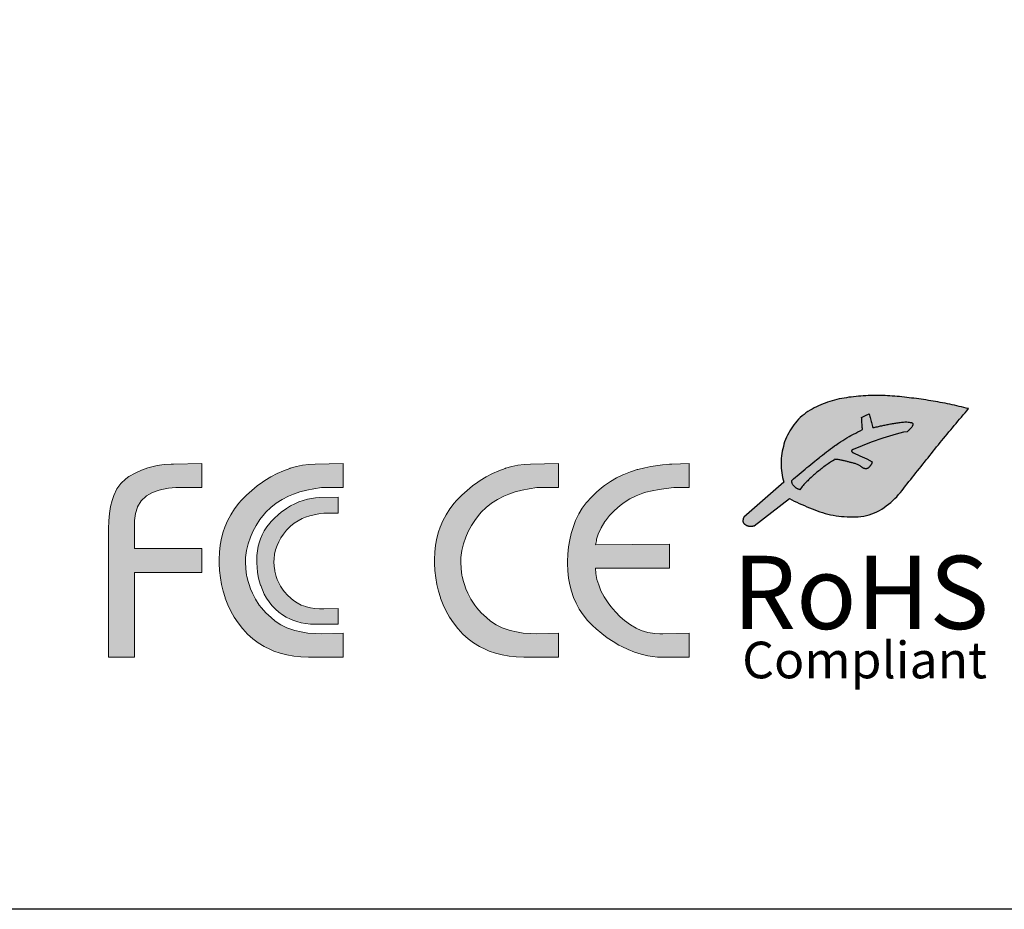
# Model space of a CAD drawing. Units: millimetres. Extents: x 2 to 29.7, y -1.1 to 16.3.
# Drawn here: x 17.4 to 18.4, y 14.6 to 15.5 of the extents above; entities that cross this region are included whole.
import ezdxf

# ---------------------------------------------------------------- set-up
doc = ezdxf.new("R2010")
doc.units = ezdxf.units.MM
doc.header["$MEASUREMENT"] = 0
doc.styles.get("Standard").update_dxf_attribs({"font": 'arial.ttf'})

msp = doc.modelspace()

# ---------------------------------------------------------------- hatches: boundary and pattern name
h = msp.add_hatch(color=7)
h.dxf.hatch_style = 1
h.paths.add_polyline_path([(18.32335, 15.10799), (18.3211, 15.10854), (18.31885, 15.10909), (18.3166, 15.10962), (18.31435, 15.11015), (18.3121, 15.11067), (18.30984, 15.11118), (18.30758, 15.11167), (18.30532, 15.11216), (18.30306, 15.11263), (18.30079, 15.11308), (18.29852, 15.11353), (18.29625, 15.11396), (18.29398, 15.11437), (18.2917, 15.11477), (18.28942, 15.11515), (18.28714, 15.11553), (18.28486, 15.11589), (18.28257, 15.11624), (18.28029, 15.11658), (18.278, 15.1169), (18.27571, 15.11722), (18.27341, 15.11753), (18.27112, 15.11783), (18.26883, 15.11813), (18.26653, 15.11841), (18.26423, 15.11869), (18.26193, 15.11895), (18.25963, 15.1192), (18.25733, 15.11944), (18.25503, 15.11966), (18.25273, 15.11985), (18.25042, 15.12003), (18.24812, 15.12019), (18.24581, 15.12032), (18.2435, 15.12042), (18.24119, 15.12049), (18.23888, 15.12054), (18.23656, 15.12056), (18.23425, 15.12055), (18.23194, 15.12052), (18.22962, 15.12046), (18.22731, 15.12038), (18.225, 15.12027), (18.22269, 15.12013), (18.22038, 15.11997), (18.21807, 15.11979), (18.21577, 15.11958), (18.21347, 15.11934), (18.21117, 15.11908), (18.20888, 15.11878), (18.20659, 15.11845), (18.20431, 15.11808), (18.20203, 15.11766), (18.19976, 15.1172), (18.1975, 15.11669), (18.19525, 15.11612), (18.19302, 15.11551), (18.19079, 15.11484), (18.18859, 15.11411), (18.1864, 15.11334), (18.18423, 15.11251), (18.18209, 15.11163), (18.17997, 15.11069), (18.17788, 15.1097), (18.17582, 15.10865), (18.17378, 15.10755), (18.17179, 15.10638), (18.16983, 15.10515), (18.16792, 15.10384), (18.16605, 15.10246), (18.16425, 15.10099), (18.16251, 15.09945), (18.16085, 15.09783), (18.15928, 15.09613), (18.15781, 15.09435), (18.15643, 15.0925), (18.15512, 15.09059), (18.15385, 15.08866), (18.15259, 15.0867), (18.15138, 15.08473), (18.15024, 15.08272), (18.14921, 15.08065), (18.14832, 15.07853), (18.14755, 15.07635), (18.14688, 15.07413), (18.14629, 15.07188), (18.14576, 15.06962), (18.14529, 15.06735), (18.14488, 15.06507), (18.14455, 15.06278), (18.14432, 15.06049), (18.1442, 15.05818), (18.14417, 15.05587), (18.14422, 15.05356), (18.14432, 15.05124), (18.14447, 15.04893), (18.1447, 15.04662), (18.14503, 15.04433), (18.1455, 15.04207), (18.1461, 15.03984), (18.14678, 15.03763), (18.1085, 15.00422), (18.10838, 15.00389), (18.10826, 15.00356), (18.10814, 15.00322), (18.10803, 15.00288), (18.10793, 15.00254), (18.10781, 15.00208), (18.10776, 15.00184), (18.1077, 15.00148), (18.10766, 15.00111), (18.10764, 15.00075), (18.10765, 15.00039), (18.10768, 15.00004), (18.10776, 14.99969), (18.10781, 14.99952), (18.10803, 14.99904), (18.10821, 14.99874), (18.10842, 14.99845), (18.10866, 14.99817), (18.10892, 14.99791), (18.10929, 14.99758), (18.10947, 14.99744), (18.10976, 14.99722), (18.11005, 14.99702), (18.11035, 14.99683), (18.11066, 14.99665), (18.1111, 14.99643), (18.1113, 14.99634), (18.11162, 14.99621), (18.11196, 14.99608), (18.1123, 14.99597), (18.11264, 14.99588), (18.11299, 14.99579), (18.11334, 14.99571), (18.11377, 14.99564), (18.11405, 14.9956), (18.11441, 14.99556), (18.11476, 14.99553), (18.11512, 14.99552), (18.11548, 14.99552), (18.11584, 14.99554), (18.11619, 14.99557), (18.11663, 14.99564), (18.11689, 14.99569), (18.11723, 14.99578), (18.11757, 14.99588), (18.11792, 14.99599), (18.11826, 14.9961), (18.15203, 15.02201), (18.15439, 15.0208), (18.15676, 15.01961), (18.15914, 15.01846), (18.16155, 15.01736), (18.16398, 15.01631), (18.16643, 15.01529), (18.16889, 15.01429), (18.17135, 15.0133), (18.17382, 15.01231), (18.17629, 15.01134), (18.17877, 15.0104), (18.18127, 15.0095), (18.18378, 15.00865), (18.18631, 15.00787), (18.18886, 15.00718), (18.19144, 15.00657), (18.19404, 15.00606), (18.19666, 15.00563), (18.19929, 15.00528), (18.20193, 15.00499), (18.20457, 15.00477), (18.20722, 15.00459), (18.20987, 15.00449), (18.21252, 15.00446), (18.21517, 15.00451), (18.21782, 15.00467), (18.22048, 15.00495), (18.22312, 15.00534), (18.22573, 15.00586), (18.22831, 15.00653), (18.23083, 15.00733), (18.2333, 15.0083), (18.23571, 15.00941), (18.23804, 15.01066), (18.24032, 15.01204), (18.24254, 15.01351), (18.2447, 15.01507), (18.24681, 15.01669), (18.24886, 15.01838), (18.25085, 15.02013), (18.25277, 15.02196), (18.25462, 15.02385), (18.2564, 15.02581), (18.25811, 15.02783), (18.25979, 15.02988), (18.26143, 15.03196), (18.26307, 15.03406), (18.2647, 15.03615), (18.26634, 15.03823), (18.26799, 15.04031), (18.26964, 15.04238), (18.27129, 15.04445), (18.27295, 15.04652), (18.27461, 15.04859), (18.27627, 15.05065), (18.27793, 15.05272), (18.27958, 15.05478), (18.28124, 15.05685), (18.28289, 15.05892), (18.28454, 15.061), (18.28619, 15.06307), (18.28784, 15.06514), (18.28949, 15.06722), (18.29114, 15.06929), (18.2928, 15.07136), (18.29446, 15.07342), (18.29613, 15.07548), (18.2978, 15.07754), (18.29948, 15.07959), (18.30116, 15.08164), (18.30285, 15.08368), (18.30454, 15.08572), (18.30624, 15.08775), (18.30794, 15.08978), (18.30965, 15.09181), (18.31135, 15.09384), (18.31306, 15.09587), (18.31477, 15.09789), (18.31648, 15.09991), (18.3182, 15.10193), (18.31991, 15.10395), (18.32163, 15.10597)])
h = msp.add_hatch(color=250)
h.dxf.hatch_style = 1
h.paths.add_polyline_path([(18.21324, 15.06573), (18.21936, 15.06301), (18.22611, 15.06001), (18.23108, 15.05728), (18.23107, 15.05705), (18.23103, 15.05674), (18.23098, 15.05644), (18.23089, 15.05607), (18.23082, 15.05586), (18.2307, 15.05557), (18.23056, 15.0553), (18.23042, 15.05503), (18.23025, 15.05477), (18.23009, 15.05451), (18.22991, 15.05425), (18.22978, 15.05405), (18.22957, 15.05373), (18.2294, 15.05348), (18.22922, 15.05322), (18.22905, 15.05297), (18.22886, 15.05273), (18.22868, 15.05249), (18.22852, 15.0523), (18.22827, 15.05202), (18.22805, 15.05181), (18.22783, 15.0516), (18.22759, 15.0514), (18.22734, 15.05122), (18.22696, 15.051), (18.2268, 15.05091), (18.22652, 15.05079), (18.22622, 15.05069), (18.22592, 15.05061), (18.22562, 15.05055), (18.22531, 15.05052), (18.22516, 15.05052), (18.2247, 15.05054), (18.22439, 15.05058), (18.22409, 15.05065), (18.22379, 15.05073), (18.22341, 15.05086), (18.22321, 15.05093), (18.22293, 15.05105), (18.22264, 15.05117), (18.22237, 15.05131), (18.22209, 15.05144), (18.22182, 15.05158), (18.22155, 15.05172), (18.221, 15.05228), (18.22041, 15.0528), (18.21978, 15.05328), (18.21912, 15.05371), (18.21844, 15.0541), (18.21773, 15.05444), (18.21701, 15.05475), (18.21628, 15.05502), (18.21554, 15.05527), (18.21478, 15.05549), (18.21402, 15.0557), (18.21326, 15.05589), (18.21249, 15.05608), (18.21173, 15.05627), (18.21096, 15.05646), (18.2102, 15.05666), (18.20944, 15.05686), (18.20868, 15.05705), (18.20793, 15.05725), (18.20717, 15.05745), (18.20641, 15.05764), (18.20565, 15.05783), (18.20489, 15.05802), (18.20414, 15.0582), (18.20337, 15.05838), (18.20261, 15.05855), (18.20185, 15.05872), (18.20108, 15.05887), (18.20031, 15.05902), (18.19954, 15.05916), (18.19877, 15.05928), (18.19799, 15.05938), (18.19721, 15.05946), (18.19643, 15.05952), (18.19565, 15.05958), (18.19502, 15.05919), (18.19349, 15.05823), (18.19241, 15.05753), (18.19135, 15.05683), (18.19029, 15.05612), (18.18924, 15.05539), (18.18819, 15.05466), (18.18715, 15.05392), (18.18612, 15.05317), (18.18509, 15.0524), (18.18442, 15.0519), (18.18307, 15.05086), (18.18206, 15.05007), (18.18107, 15.04927), (18.18007, 15.04847), (18.17909, 15.04766), (18.17811, 15.04684), (18.17714, 15.04601), (18.17617, 15.04518), (18.17521, 15.04434), (18.17425, 15.04349), (18.1733, 15.04264), (18.17278, 15.04217), (18.17141, 15.04091), (18.17047, 15.04004), (18.16955, 15.03915), (18.16864, 15.03826), (18.16774, 15.03734), (18.16686, 15.03642), (18.16601, 15.03547), (18.16518, 15.0345), (18.16435, 15.03348), (18.16359, 15.0325), (18.16284, 15.03148), (18.16209, 15.03044), (18.16168, 15.03059), (18.16127, 15.03074), (18.16086, 15.03089), (18.16046, 15.03106), (18.16009, 15.03122), (18.15968, 15.03143), (18.1593, 15.03164), (18.15892, 15.03186), (18.15856, 15.0321), (18.1582, 15.03235), (18.15785, 15.03261), (18.15751, 15.03289), (18.15722, 15.03313), (18.15685, 15.03347), (18.15653, 15.03378), (18.15622, 15.0341), (18.15594, 15.03444), (18.15567, 15.03478), (18.15543, 15.03514), (18.15514, 15.03565), (18.15502, 15.03589), (18.15486, 15.03629), (18.15473, 15.0367), (18.15462, 15.03712), (18.15453, 15.03755), (18.15445, 15.03798), (18.15438, 15.03842), (18.15432, 15.03886), (18.15427, 15.0393), (18.15608, 15.04086), (18.15789, 15.04241), (18.15961, 15.04388), (18.16152, 15.04551), (18.16335, 15.04704), (18.16518, 15.04858), (18.16701, 15.0501), (18.16885, 15.05163), (18.17069, 15.05314), (18.17254, 15.05465), (18.17439, 15.05616), (18.17624, 15.05767), (18.1781, 15.05917), (18.1807, 15.06126), (18.18182, 15.06216), (18.18369, 15.06365), (18.18556, 15.06513), (18.18744, 15.0666), (18.18933, 15.06806), (18.19123, 15.0695), (18.19315, 15.07092), (18.19508, 15.07231), (18.19637, 15.07322), (18.19901, 15.07503), (18.201, 15.07635), (18.20302, 15.07763), (18.20505, 15.07889), (18.2071, 15.08011), (18.20917, 15.08131), (18.21076, 15.0822), (18.21336, 15.08359), (18.21548, 15.08469), (18.2176, 15.08577), (18.21974, 15.08683), (18.22188, 15.08789), (18.22181, 15.08896), (18.22173, 15.09003), (18.22166, 15.09109), (18.22159, 15.09216), (18.22151, 15.09323), (18.22144, 15.09429), (18.22137, 15.09536), (18.22129, 15.09642), (18.22122, 15.09749), (18.22115, 15.09856), (18.22107, 15.09962), (18.22172, 15.09993), (18.22236, 15.10023), (18.22301, 15.10054), (18.22365, 15.10084), (18.2243, 15.10115), (18.22494, 15.10145), (18.22559, 15.10175), (18.22623, 15.10206), (18.22688, 15.10236), (18.22752, 15.10267), (18.22817, 15.10297), (18.22851, 15.10178), (18.22886, 15.10058), (18.2292, 15.09938), (18.22955, 15.09818), (18.22989, 15.09698), (18.23024, 15.09579), (18.23058, 15.09459), (18.23093, 15.09339), (18.23127, 15.09219), (18.23162, 15.091), (18.23196, 15.0898), (18.233, 15.09003), (18.23404, 15.09025), (18.23508, 15.09048), (18.23612, 15.09071), (18.23715, 15.09095), (18.23819, 15.09118), (18.23923, 15.09141), (18.24027, 15.09164), (18.24131, 15.09187), (18.24235, 15.09209), (18.24338, 15.09232), (18.24442, 15.09254), (18.24546, 15.09275), (18.24651, 15.09296), (18.24755, 15.09316), (18.24859, 15.09335), (18.24963, 15.09354), (18.25068, 15.09372), (18.25173, 15.0939), (18.25278, 15.09407), (18.25383, 15.09424), (18.25488, 15.09441), (18.25594, 15.09456), (18.25699, 15.09472), (18.25805, 15.09486), (18.25911, 15.095), (18.26018, 15.09511), (18.26124, 15.09519), (18.2623, 15.09525), (18.26336, 15.09526), (18.26442, 15.09523), (18.26548, 15.09515), (18.26653, 15.09501), (18.26758, 15.09485), (18.26863, 15.09466), (18.26876, 15.09462), (18.26889, 15.09458), (18.26902, 15.09454), (18.26915, 15.09449), (18.26928, 15.09444), (18.2694, 15.09437), (18.26951, 15.0943), (18.26962, 15.09421), (18.26972, 15.09412), (18.26981, 15.09401), (18.26988, 15.0939), (18.26993, 15.09377), (18.26997, 15.09364), (18.27, 15.09351), (18.27002, 15.09337), (18.27003, 15.09323), (18.27004, 15.09309), (18.27003, 15.09295), (18.27002, 15.09282), (18.27001, 15.09268), (18.26999, 15.09255), (18.26996, 15.09241), (18.26993, 15.09228), (18.2699, 15.09215), (18.26986, 15.09202), (18.26982, 15.09189), (18.26977, 15.09176), (18.26972, 15.09164), (18.26967, 15.09151), (18.26962, 15.09139), (18.26956, 15.09126), (18.26951, 15.09114), (18.26945, 15.09101), (18.26939, 15.09089), (18.26933, 15.09076), (18.26909, 15.09043), (18.26884, 15.09011), (18.26859, 15.08979), (18.26833, 15.08948), (18.26807, 15.08917), (18.26779, 15.08886), (18.26752, 15.08856), (18.26723, 15.08827), (18.26695, 15.08798), (18.26665, 15.0877), (18.26636, 15.08743), (18.26605, 15.08716), (18.26575, 15.08689), (18.26544, 15.08663), (18.26513, 15.08637), (18.26482, 15.08611), (18.2645, 15.08585), (18.26106, 15.08538), (18.25415, 15.08351), (18.24151, 15.07982), (18.23021, 15.07581), (18.21308, 15.06904), (18.21299, 15.06899), (18.2129, 15.06893), (18.21282, 15.06888), (18.21273, 15.06883), (18.21264, 15.06878), (18.21255, 15.06872), (18.21246, 15.06867), (18.21234, 15.06859), (18.21229, 15.06856), (18.2122, 15.0685), (18.21211, 15.06845), (18.21203, 15.06839), (18.21195, 15.06832), (18.21187, 15.06825), (18.21177, 15.06815), (18.21172, 15.0681), (18.21166, 15.06801), (18.2116, 15.06792), (18.21155, 15.06783), (18.21152, 15.06773), (18.2115, 15.06763), (18.2115, 15.06753), (18.21152, 15.06743), (18.21154, 15.06733), (18.21158, 15.06723), (18.21163, 15.06714), (18.21169, 15.06703), (18.21174, 15.06695), (18.21179, 15.06686), (18.21185, 15.06677), (18.21191, 15.06669), (18.21198, 15.06661), (18.21205, 15.06654), (18.21214, 15.06644), (18.21219, 15.06639), (18.21227, 15.06633), (18.21235, 15.06626), (18.21243, 15.0662), (18.21252, 15.06614), (18.21261, 15.06608), (18.2127, 15.06603), (18.21277, 15.06598), (18.21288, 15.06592), (18.21297, 15.06588), (18.21306, 15.06583), (18.21315, 15.06578)])
h = msp.add_hatch(color=7)
h.dxf.hatch_style = 1
h.paths.add_polyline_path([(17.7256, 14.89337), (17.70475, 14.89286), (17.69871, 14.89298), (17.69178, 14.89356), (17.68536, 14.89457), (17.67944, 14.89604), (17.67849, 14.89629), (17.67188, 14.89852), (17.6659, 14.90144), (17.66069, 14.905), (17.65675, 14.90831), (17.65185, 14.91288), (17.64753, 14.91765), (17.64549, 14.9202), (17.64174, 14.92579), (17.63882, 14.93164), (17.63698, 14.9359), (17.63564, 14.93984), (17.63456, 14.94378), (17.63354, 14.94779), (17.63335, 14.94855), (17.63246, 14.95516), (17.63221, 14.9612), (17.63233, 14.96584), (17.63316, 14.97239), (17.63469, 14.97888), (17.63698, 14.98523), (17.63926, 14.99051), (17.64238, 14.9963), (17.64607, 15.00195), (17.65039, 15.00742), (17.65179, 15.00895), (17.65643, 15.01359), (17.66158, 15.01766), (17.66724, 15.02122), (17.67334, 15.02433), (17.6783, 15.02637), (17.68434, 15.0284), (17.69076, 15.03012), (17.69756, 15.03145), (17.70475, 15.03247), (17.7256, 15.03247), (17.7256, 15.05548), (17.69871, 15.05491), (17.69286, 15.05466), (17.68682, 15.0539), (17.68103, 15.05281), (17.67493, 15.05097), (17.67474, 15.05091), (17.66851, 15.04868), (17.66247, 15.04608), (17.65649, 15.04296), (17.65064, 15.03934), (17.64848, 15.03787), (17.64327, 15.03406), (17.63818, 15.0298), (17.63316, 15.02516), (17.62827, 15.02007), (17.62598, 15.01753), (17.62178, 15.01225), (17.61816, 15.00666), (17.61504, 15.00081), (17.61244, 14.99477), (17.61091, 14.99038), (17.60926, 14.98409), (17.60811, 14.97754), (17.60735, 14.9708), (17.60716, 14.96387), (17.60716, 14.96336), (17.60716, 14.96012), (17.60754, 14.95319), (17.60824, 14.94639), (17.60932, 14.93984), (17.61085, 14.93355), (17.61269, 14.92744), (17.61288, 14.92674), (17.6153, 14.92051), (17.61816, 14.91447), (17.62146, 14.90869), (17.62515, 14.90316), (17.62928, 14.89788), (17.62966, 14.89744), (17.63424, 14.89254), (17.6392, 14.88809), (17.64448, 14.88421), (17.65014, 14.88078), (17.65618, 14.87779), (17.65948, 14.87639), (17.66546, 14.87436), (17.67175, 14.8727), (17.67836, 14.8715), (17.68523, 14.87073), (17.69235, 14.87042), (17.7256, 14.87042)])
h.paths.add_polyline_path([(17.5905, 15.05548), (17.56361, 15.05491), (17.56119, 15.05491), (17.55445, 15.05447), (17.54784, 15.05351), (17.54142, 15.05205), (17.53907, 15.05135), (17.53284, 15.04913), (17.52673, 15.04639), (17.52082, 15.04302), (17.51777, 15.04093), (17.51319, 15.0366), (17.50938, 15.0312), (17.50633, 15.02484), (17.50474, 15.02033), (17.50328, 15.01435), (17.50219, 15.0078), (17.50156, 15.00075), (17.5013, 14.99318), (17.5013, 14.87042), (17.5261, 14.87042), (17.5261, 14.95147), (17.5905, 14.95147), (17.5905, 14.97443), (17.5261, 14.97443), (17.5261, 14.99661), (17.52629, 15.00119), (17.52724, 15.00787), (17.52902, 15.01378), (17.52915, 15.0141), (17.53252, 15.01995), (17.53722, 15.02433), (17.53767, 15.02465), (17.54339, 15.02777), (17.54988, 15.03012), (17.55223, 15.03069), (17.55871, 15.03183), (17.56571, 15.03247), (17.5905, 15.03247)])
h.paths.add_polyline_path([(17.72073, 14.91697), (17.70705, 14.91664), (17.70309, 14.91672), (17.69854, 14.91709), (17.69433, 14.91776), (17.69046, 14.91872), (17.68983, 14.91889), (17.68549, 14.92035), (17.68157, 14.92227), (17.67816, 14.9246), (17.67557, 14.92677), (17.67236, 14.92977), (17.66952, 14.9329), (17.66819, 14.93457), (17.66573, 14.93823), (17.66381, 14.94207), (17.6626, 14.94486), (17.66173, 14.94745), (17.66102, 14.95003), (17.66035, 14.95266), (17.66023, 14.95316), (17.65964, 14.9575), (17.65948, 14.96146), (17.65956, 14.9645), (17.6601, 14.9688), (17.6611, 14.97305), (17.6626, 14.97722), (17.6641, 14.98068), (17.66615, 14.98448), (17.66857, 14.98819), (17.6714, 14.99177), (17.67232, 14.99277), (17.67536, 14.99582), (17.67874, 14.99849), (17.68245, 15.00082), (17.68645, 15.00286), (17.68971, 15.0042), (17.69367, 15.00553), (17.69788, 15.00666), (17.70234, 15.00753), (17.70705, 15.0082), (17.72073, 15.0082), (17.72073, 15.02329), (17.70309, 15.02292), (17.69925, 15.02275), (17.69529, 15.02225), (17.6915, 15.02154), (17.6875, 15.02033), (17.68737, 15.02029), (17.68328, 15.01883), (17.67932, 15.01712), (17.6754, 15.01508), (17.67157, 15.0127), (17.67015, 15.01175), (17.66673, 15.00924), (17.66339, 15.00645), (17.6601, 15.00341), (17.65689, 15.00007), (17.65539, 14.9984), (17.65264, 14.99494), (17.65026, 14.99127), (17.64822, 14.98744), (17.64651, 14.98348), (17.64551, 14.9806), (17.64442, 14.97647), (17.64367, 14.97218), (17.64317, 14.96776), (17.64305, 14.96321), (17.64305, 14.96288), (17.64305, 14.96075), (17.6433, 14.95621), (17.64376, 14.95174), (17.64446, 14.94745), (17.64547, 14.94332), (17.64667, 14.93932), (17.6468, 14.93886), (17.64838, 14.93477), (17.65026, 14.93081), (17.65243, 14.92702), (17.65485, 14.92339), (17.65756, 14.91993), (17.65781, 14.91964), (17.66081, 14.91643), (17.66406, 14.91351), (17.66752, 14.91097), (17.67123, 14.90871), (17.67519, 14.90675), (17.67736, 14.90584), (17.68128, 14.9045), (17.68541, 14.90342), (17.68975, 14.90263), (17.69425, 14.90213), (17.69892, 14.90192), (17.72073, 14.90192)], flags=17)
h.paths.add_polyline_path([(17.84004, 14.89254), (17.845, 14.88809), (17.85027, 14.88421), (17.85599, 14.88078), (17.86203, 14.87779), (17.86528, 14.87639), (17.87125, 14.87436), (17.87755, 14.8727), (17.88416, 14.8715), (17.89102, 14.87073), (17.89814, 14.87042), (17.9314, 14.87042), (17.9314, 14.89337), (17.91054, 14.89286), (17.9045, 14.89298), (17.89757, 14.89356), (17.89115, 14.89457), (17.88524, 14.89604), (17.88429, 14.89629), (17.87767, 14.89852), (17.87176, 14.90144), (17.86648, 14.905), (17.86254, 14.90831), (17.85765, 14.91288), (17.85332, 14.91765), (17.85129, 14.9202), (17.84754, 14.92579), (17.84461, 14.93164), (17.84277, 14.9359), (17.84144, 14.93984), (17.84035, 14.94378), (17.83934, 14.94779), (17.83915, 14.94855), (17.83826, 14.95516), (17.838, 14.9612), (17.83819, 14.96584), (17.83902, 14.97239), (17.84055, 14.97888), (17.84277, 14.98523), (17.84506, 14.99051), (17.84817, 14.9963), (17.85193, 15.00195), (17.85618, 15.00742), (17.85758, 15.00895), (17.86222, 15.01359), (17.86737, 15.01766), (17.87303, 15.02122), (17.87914, 15.02433), (17.88409, 15.02637), (17.89013, 15.0284), (17.89656, 15.03012), (17.90336, 15.03145), (17.91054, 15.03247), (17.9314, 15.03247), (17.9314, 15.05548), (17.9045, 15.05491), (17.89872, 15.05466), (17.89261, 15.0539), (17.88683, 15.05281), (17.88073, 15.05097), (17.88053, 15.05091), (17.87437, 15.04868), (17.86826, 15.04608), (17.86229, 15.04296), (17.8565, 15.03934), (17.85428, 15.03787), (17.84913, 15.03406), (17.84398, 15.0298), (17.83896, 15.02516), (17.83406, 15.02007), (17.83177, 15.01753), (17.82758, 15.01225), (17.82395, 15.00666), (17.82084, 15.00081), (17.81823, 14.99477), (17.81677, 14.99038), (17.81505, 14.98409), (17.81391, 14.97754), (17.81314, 14.9708), (17.81295, 14.96387), (17.81295, 14.96336), (17.81295, 14.96012), (17.81333, 14.95319), (17.81403, 14.94639), (17.81518, 14.93984), (17.81664, 14.93355), (17.81848, 14.92744), (17.81868, 14.92674), (17.82115, 14.92051), (17.82402, 14.91447), (17.82726, 14.90869), (17.83095, 14.90316), (17.83508, 14.89788), (17.83546, 14.89744)])
h.paths.add_polyline_path([(18.05619, 15.05548), (18.0396, 15.05491), (18.0375, 15.05479), (18.03064, 15.05415), (18.02644, 15.05351), (18.01951, 15.05256), (18.01379, 15.05148), (18.00711, 15.04989), (18.00661, 15.04976), (18.00037, 15.04773), (17.99395, 15.04519), (17.99281, 15.04468), (17.98683, 15.04188), (17.98105, 15.03851), (17.97545, 15.03463), (17.97266, 15.03234), (17.9677, 15.02808), (17.96287, 15.02338), (17.95803, 15.01823), (17.95784, 15.01798), (17.95403, 15.01295), (17.95072, 15.00736), (17.9478, 15.00119), (17.94538, 14.99445), (17.94367, 14.98879), (17.94227, 14.9825), (17.94112, 14.97595), (17.94036, 14.96902), (17.93985, 14.96177), (17.93985, 14.9612), (17.93985, 14.95999), (17.94017, 14.95294), (17.94093, 14.94613), (17.94214, 14.93965), (17.94379, 14.93342), (17.94589, 14.92744), (17.94818, 14.92223), (17.95129, 14.91644), (17.95492, 14.91091), (17.95911, 14.9057), (17.96388, 14.90074), (17.96751, 14.89744), (17.97272, 14.89305), (17.97806, 14.88898), (17.98353, 14.88536), (17.98919, 14.88205), (17.99179, 14.88065), (17.99783, 14.87773), (18.00406, 14.87525), (18.01042, 14.87328), (18.0169, 14.87175), (18.02135, 14.87118), (18.02612, 14.87042), (18.05619, 14.87042), (18.05619, 14.89337), (18.03115, 14.89286), (18.02822, 14.89286), (18.02339, 14.89305), (18.01678, 14.89413), (18.01055, 14.89604), (18.00578, 14.89807), (18.00006, 14.90138), (17.99446, 14.90551), (17.99046, 14.90913), (17.98575, 14.91396), (17.98156, 14.91899), (17.97889, 14.92242), (17.97514, 14.92802), (17.97202, 14.93374), (17.96992, 14.93959), (17.96808, 14.94486), (17.96706, 14.95039), (17.96674, 14.95567), (18.03757, 14.95567), (18.03757, 14.97837), (17.96674, 14.97786), (17.96706, 14.97919), (17.96732, 14.98047), (17.96757, 14.9818), (17.96782, 14.98314), (17.96941, 14.98809), (17.97221, 14.99413), (17.97571, 15.00005), (17.97628, 15.00081), (17.98028, 15.00577), (17.98493, 15.0106), (17.99027, 15.01537), (17.99402, 15.01829), (17.99948, 15.02173), (18.00552, 15.02471), (18.01214, 15.02719), (18.01493, 15.02802), (18.02097, 15.02955), (18.02746, 15.03082), (18.03439, 15.03177), (18.0417, 15.03247), (18.05619, 15.03247)])

# ---------------------------------------------------------------- linework, layer by layer
msp.add_lwpolyline([(2.01252, 16.3296), (19.11252, 16.3296, -0.414214), (19.14252, 16.2996), (19.14252, 14.6296), (1.98252, 14.6296), (1.98252, 16.2996, -0.414214)], format="xyb", close=True)
msp.add_lwpolyline([(18.32335, 15.10799), (18.3211, 15.10854), (18.31885, 15.10909), (18.3166, 15.10962), (18.31435, 15.11015), (18.3121, 15.11067), (18.30984, 15.11118), (18.30758, 15.11167), (18.30532, 15.11216), (18.30306, 15.11263), (18.30079, 15.11308), (18.29852, 15.11353), (18.29625, 15.11396), (18.29398, 15.11437), (18.2917, 15.11477), (18.28942, 15.11515), (18.28714, 15.11553), (18.28486, 15.11589), (18.28257, 15.11624), (18.28029, 15.11658), (18.278, 15.1169), (18.27571, 15.11722), (18.27341, 15.11753), (18.27112, 15.11783), (18.26883, 15.11813), (18.26653, 15.11841), (18.26423, 15.11869), (18.26193, 15.11895), (18.25963, 15.1192), (18.25733, 15.11944), (18.25503, 15.11966), (18.25273, 15.11985), (18.25042, 15.12003), (18.24812, 15.12019), (18.24581, 15.12032), (18.2435, 15.12042), (18.24119, 15.12049), (18.23888, 15.12054), (18.23656, 15.12056), (18.23425, 15.12055), (18.23194, 15.12052), (18.22962, 15.12046), (18.22731, 15.12038), (18.225, 15.12027), (18.22269, 15.12013), (18.22038, 15.11997), (18.21807, 15.11979), (18.21577, 15.11958), (18.21347, 15.11934), (18.21117, 15.11908), (18.20888, 15.11878), (18.20659, 15.11845), (18.20431, 15.11808), (18.20203, 15.11766), (18.19976, 15.1172), (18.1975, 15.11669), (18.19525, 15.11612), (18.19302, 15.11551), (18.19079, 15.11484), (18.18859, 15.11411), (18.1864, 15.11334), (18.18423, 15.11251), (18.18209, 15.11163), (18.17997, 15.11069), (18.17788, 15.1097), (18.17582, 15.10865), (18.17378, 15.10755), (18.17179, 15.10638), (18.16983, 15.10515), (18.16792, 15.10384), (18.16605, 15.10246), (18.16425, 15.10099), (18.16251, 15.09945), (18.16085, 15.09783), (18.15928, 15.09613), (18.15781, 15.09435), (18.15643, 15.0925), (18.15512, 15.09059), (18.15385, 15.08866), (18.15259, 15.0867), (18.15138, 15.08473), (18.15024, 15.08272), (18.14921, 15.08065), (18.14832, 15.07853), (18.14755, 15.07635), (18.14688, 15.07413), (18.14629, 15.07188), (18.14576, 15.06962), (18.14529, 15.06735), (18.14488, 15.06507), (18.14455, 15.06278), (18.14432, 15.06049), (18.1442, 15.05818), (18.14417, 15.05587), (18.14422, 15.05356), (18.14432, 15.05124), (18.14447, 15.04893), (18.1447, 15.04662), (18.14503, 15.04433), (18.1455, 15.04207), (18.1461, 15.03984), (18.14678, 15.03763), (18.1085, 15.00422), (18.10838, 15.00389), (18.10826, 15.00356), (18.10814, 15.00322), (18.10803, 15.00288), (18.10793, 15.00254), (18.10781, 15.00208), (18.10776, 15.00184), (18.1077, 15.00148), (18.10766, 15.00111), (18.10764, 15.00075), (18.10765, 15.00039), (18.10768, 15.00004), (18.10776, 14.99969), (18.10781, 14.99952), (18.10803, 14.99904), (18.10821, 14.99874), (18.10842, 14.99845), (18.10866, 14.99817), (18.10892, 14.99791), (18.10929, 14.99758), (18.10947, 14.99744), (18.10976, 14.99722), (18.11005, 14.99702), (18.11035, 14.99683), (18.11066, 14.99665), (18.1111, 14.99643), (18.1113, 14.99634), (18.11162, 14.99621), (18.11196, 14.99608), (18.1123, 14.99597), (18.11264, 14.99588), (18.11299, 14.99579), (18.11334, 14.99571), (18.11377, 14.99564), (18.11405, 14.9956), (18.11441, 14.99556), (18.11476, 14.99553), (18.11512, 14.99552), (18.11548, 14.99552), (18.11584, 14.99554), (18.11619, 14.99557), (18.11663, 14.99564), (18.11689, 14.99569), (18.11723, 14.99578), (18.11757, 14.99588), (18.11792, 14.99599), (18.11826, 14.9961), (18.15203, 15.02201), (18.15439, 15.0208), (18.15676, 15.01961), (18.15914, 15.01846), (18.16155, 15.01736), (18.16398, 15.01631), (18.16643, 15.01529), (18.16889, 15.01429), (18.17135, 15.0133), (18.17382, 15.01231), (18.17629, 15.01134), (18.17877, 15.0104), (18.18127, 15.0095), (18.18378, 15.00865), (18.18631, 15.00787), (18.18886, 15.00718), (18.19144, 15.00657), (18.19404, 15.00606), (18.19666, 15.00563), (18.19929, 15.00528), (18.20193, 15.00499), (18.20457, 15.00477), (18.20722, 15.00459), (18.20987, 15.00449), (18.21252, 15.00446), (18.21517, 15.00451), (18.21782, 15.00467), (18.22048, 15.00495), (18.22312, 15.00534), (18.22573, 15.00586), (18.22831, 15.00653), (18.23083, 15.00733), (18.2333, 15.0083), (18.23571, 15.00941), (18.23804, 15.01066), (18.24032, 15.01204), (18.24254, 15.01351), (18.2447, 15.01507), (18.24681, 15.01669), (18.24886, 15.01838), (18.25085, 15.02013), (18.25277, 15.02196), (18.25462, 15.02385), (18.2564, 15.02581), (18.25811, 15.02783), (18.25979, 15.02988), (18.26143, 15.03196), (18.26307, 15.03406), (18.2647, 15.03615), (18.26634, 15.03823), (18.26799, 15.04031), (18.26964, 15.04238), (18.27129, 15.04445), (18.27295, 15.04652), (18.27461, 15.04859), (18.27627, 15.05065), (18.27793, 15.05272), (18.27958, 15.05478), (18.28124, 15.05685), (18.28289, 15.05892), (18.28454, 15.061), (18.28619, 15.06307), (18.28784, 15.06514), (18.28949, 15.06722), (18.29114, 15.06929), (18.2928, 15.07136), (18.29446, 15.07342), (18.29613, 15.07548), (18.2978, 15.07754), (18.29948, 15.07959), (18.30116, 15.08164), (18.30285, 15.08368), (18.30454, 15.08572), (18.30624, 15.08775), (18.30794, 15.08978), (18.30965, 15.09181), (18.31135, 15.09384), (18.31306, 15.09587), (18.31477, 15.09789), (18.31648, 15.09991), (18.3182, 15.10193), (18.31991, 15.10395), (18.32163, 15.10597)], close=True)
at = {"color": 250}
msp.add_lwpolyline([(18.21324, 15.06573), (18.21936, 15.06301), (18.22611, 15.06001), (18.23108, 15.05728), (18.23107, 15.05705), (18.23103, 15.05674), (18.23098, 15.05644), (18.23089, 15.05607), (18.23082, 15.05586), (18.2307, 15.05557), (18.23056, 15.0553), (18.23042, 15.05503), (18.23025, 15.05477), (18.23009, 15.05451), (18.22991, 15.05425), (18.22978, 15.05405), (18.22957, 15.05373), (18.2294, 15.05348), (18.22922, 15.05322), (18.22905, 15.05297), (18.22886, 15.05273), (18.22868, 15.05249), (18.22852, 15.0523), (18.22827, 15.05202), (18.22805, 15.05181), (18.22783, 15.0516), (18.22759, 15.0514), (18.22734, 15.05122), (18.22696, 15.051), (18.2268, 15.05091), (18.22652, 15.05079), (18.22622, 15.05069), (18.22592, 15.05061), (18.22562, 15.05055), (18.22531, 15.05052), (18.22516, 15.05052), (18.2247, 15.05054), (18.22439, 15.05058), (18.22409, 15.05065), (18.22379, 15.05073), (18.22341, 15.05086), (18.22321, 15.05093), (18.22293, 15.05105), (18.22264, 15.05117), (18.22237, 15.05131), (18.22209, 15.05144), (18.22182, 15.05158), (18.22155, 15.05172), (18.221, 15.05228), (18.22041, 15.0528), (18.21978, 15.05328), (18.21912, 15.05371), (18.21844, 15.0541), (18.21773, 15.05444), (18.21701, 15.05475), (18.21628, 15.05502), (18.21554, 15.05527), (18.21478, 15.05549), (18.21402, 15.0557), (18.21326, 15.05589), (18.21249, 15.05608), (18.21173, 15.05627), (18.21096, 15.05646), (18.2102, 15.05666), (18.20944, 15.05686), (18.20868, 15.05705), (18.20793, 15.05725), (18.20717, 15.05745), (18.20641, 15.05764), (18.20565, 15.05783), (18.20489, 15.05802), (18.20414, 15.0582), (18.20337, 15.05838), (18.20261, 15.05855), (18.20185, 15.05872), (18.20108, 15.05887), (18.20031, 15.05902), (18.19954, 15.05916), (18.19877, 15.05928), (18.19799, 15.05938), (18.19721, 15.05946), (18.19643, 15.05952), (18.19565, 15.05958), (18.19502, 15.05919), (18.19349, 15.05823), (18.19241, 15.05753), (18.19135, 15.05683), (18.19029, 15.05612), (18.18924, 15.05539), (18.18819, 15.05466), (18.18715, 15.05392), (18.18612, 15.05317), (18.18509, 15.0524), (18.18442, 15.0519), (18.18307, 15.05086), (18.18206, 15.05007), (18.18107, 15.04927), (18.18007, 15.04847), (18.17909, 15.04766), (18.17811, 15.04684), (18.17714, 15.04601), (18.17617, 15.04518), (18.17521, 15.04434), (18.17425, 15.04349), (18.1733, 15.04264), (18.17278, 15.04217), (18.17141, 15.04091), (18.17047, 15.04004), (18.16955, 15.03915), (18.16864, 15.03826), (18.16774, 15.03734), (18.16686, 15.03642), (18.16601, 15.03547), (18.16518, 15.0345), (18.16435, 15.03348), (18.16359, 15.0325), (18.16284, 15.03148), (18.16209, 15.03044), (18.16168, 15.03059), (18.16127, 15.03074), (18.16086, 15.03089), (18.16046, 15.03106), (18.16009, 15.03122), (18.15968, 15.03143), (18.1593, 15.03164), (18.15892, 15.03186), (18.15856, 15.0321), (18.1582, 15.03235), (18.15785, 15.03261), (18.15751, 15.03289), (18.15722, 15.03313), (18.15685, 15.03347), (18.15653, 15.03378), (18.15622, 15.0341), (18.15594, 15.03444), (18.15567, 15.03478), (18.15543, 15.03514), (18.15514, 15.03565), (18.15502, 15.03589), (18.15486, 15.03629), (18.15473, 15.0367), (18.15462, 15.03712), (18.15453, 15.03755), (18.15445, 15.03798), (18.15438, 15.03842), (18.15432, 15.03886), (18.15427, 15.0393), (18.15608, 15.04086), (18.15789, 15.04241), (18.15961, 15.04388), (18.16152, 15.04551), (18.16335, 15.04704), (18.16518, 15.04858), (18.16701, 15.0501), (18.16885, 15.05163), (18.17069, 15.05314), (18.17254, 15.05465), (18.17439, 15.05616), (18.17624, 15.05767), (18.1781, 15.05917), (18.1807, 15.06126), (18.18182, 15.06216), (18.18369, 15.06365), (18.18556, 15.06513), (18.18744, 15.0666), (18.18933, 15.06806), (18.19123, 15.0695), (18.19315, 15.07092), (18.19508, 15.07231), (18.19637, 15.07322), (18.19901, 15.07503), (18.201, 15.07635), (18.20302, 15.07763), (18.20505, 15.07889), (18.2071, 15.08011), (18.20917, 15.08131), (18.21076, 15.0822), (18.21336, 15.08359), (18.21548, 15.08469), (18.2176, 15.08577), (18.21974, 15.08683), (18.22188, 15.08789), (18.22181, 15.08896), (18.22173, 15.09003), (18.22166, 15.09109), (18.22159, 15.09216), (18.22151, 15.09323), (18.22144, 15.09429), (18.22137, 15.09536), (18.22129, 15.09642), (18.22122, 15.09749), (18.22115, 15.09856), (18.22107, 15.09962), (18.22172, 15.09993), (18.22236, 15.10023), (18.22301, 15.10054), (18.22365, 15.10084), (18.2243, 15.10115), (18.22494, 15.10145), (18.22559, 15.10175), (18.22623, 15.10206), (18.22688, 15.10236), (18.22752, 15.10267), (18.22817, 15.10297), (18.22851, 15.10178), (18.22886, 15.10058), (18.2292, 15.09938), (18.22955, 15.09818), (18.22989, 15.09698), (18.23024, 15.09579), (18.23058, 15.09459), (18.23093, 15.09339), (18.23127, 15.09219), (18.23162, 15.091), (18.23196, 15.0898), (18.233, 15.09003), (18.23404, 15.09025), (18.23508, 15.09048), (18.23612, 15.09071), (18.23715, 15.09095), (18.23819, 15.09118), (18.23923, 15.09141), (18.24027, 15.09164), (18.24131, 15.09187), (18.24235, 15.09209), (18.24338, 15.09232), (18.24442, 15.09254), (18.24546, 15.09275), (18.24651, 15.09296), (18.24755, 15.09316), (18.24859, 15.09335), (18.24963, 15.09354), (18.25068, 15.09372), (18.25173, 15.0939), (18.25278, 15.09407), (18.25383, 15.09424), (18.25488, 15.09441), (18.25594, 15.09456), (18.25699, 15.09472), (18.25805, 15.09486), (18.25911, 15.095), (18.26018, 15.09511), (18.26124, 15.09519), (18.2623, 15.09525), (18.26336, 15.09526), (18.26442, 15.09523), (18.26548, 15.09515), (18.26653, 15.09501), (18.26758, 15.09485), (18.26863, 15.09466), (18.26876, 15.09462), (18.26889, 15.09458), (18.26902, 15.09454), (18.26915, 15.09449), (18.26928, 15.09444), (18.2694, 15.09437), (18.26951, 15.0943), (18.26962, 15.09421), (18.26972, 15.09412), (18.26981, 15.09401), (18.26988, 15.0939), (18.26993, 15.09377), (18.26997, 15.09364), (18.27, 15.09351), (18.27002, 15.09337), (18.27003, 15.09323), (18.27004, 15.09309), (18.27003, 15.09295), (18.27002, 15.09282), (18.27001, 15.09268), (18.26999, 15.09255), (18.26996, 15.09241), (18.26993, 15.09228), (18.2699, 15.09215), (18.26986, 15.09202), (18.26982, 15.09189), (18.26977, 15.09176), (18.26972, 15.09164), (18.26967, 15.09151), (18.26962, 15.09139), (18.26956, 15.09126), (18.26951, 15.09114), (18.26945, 15.09101), (18.26939, 15.09089), (18.26933, 15.09076), (18.26909, 15.09043), (18.26884, 15.09011), (18.26859, 15.08979), (18.26833, 15.08948), (18.26807, 15.08917), (18.26779, 15.08886), (18.26752, 15.08856), (18.26723, 15.08827), (18.26695, 15.08798), (18.26665, 15.0877), (18.26636, 15.08743), (18.26605, 15.08716), (18.26575, 15.08689), (18.26544, 15.08663), (18.26513, 15.08637), (18.26482, 15.08611), (18.2645, 15.08585), (18.26106, 15.08538), (18.25415, 15.08351), (18.24151, 15.07982), (18.23021, 15.07581), (18.21308, 15.06904), (18.21299, 15.06899), (18.2129, 15.06893), (18.21282, 15.06888), (18.21273, 15.06883), (18.21264, 15.06878), (18.21255, 15.06872), (18.21246, 15.06867), (18.21234, 15.06859), (18.21229, 15.06856), (18.2122, 15.0685), (18.21211, 15.06845), (18.21203, 15.06839), (18.21195, 15.06832), (18.21187, 15.06825), (18.21177, 15.06815), (18.21172, 15.0681), (18.21166, 15.06801), (18.2116, 15.06792), (18.21155, 15.06783), (18.21152, 15.06773), (18.2115, 15.06763), (18.2115, 15.06753), (18.21152, 15.06743), (18.21154, 15.06733), (18.21158, 15.06723), (18.21163, 15.06714), (18.21169, 15.06703), (18.21174, 15.06695), (18.21179, 15.06686), (18.21185, 15.06677), (18.21191, 15.06669), (18.21198, 15.06661), (18.21205, 15.06654), (18.21214, 15.06644), (18.21219, 15.06639), (18.21227, 15.06633), (18.21235, 15.06626), (18.21243, 15.0662), (18.21252, 15.06614), (18.21261, 15.06608), (18.2127, 15.06603), (18.21277, 15.06598), (18.21288, 15.06592), (18.21297, 15.06588), (18.21306, 15.06583), (18.21315, 15.06578)], close=True, dxfattribs=at)
at = {"color": 7, "lineweight": 0}
for points in [[(17.5905, 15.05548), (17.56361, 15.05491), (17.56119, 15.05491), (17.55445, 15.05447), (17.54784, 15.05351), (17.54142, 15.05205), (17.53907, 15.05135), (17.53284, 15.04913), (17.52673, 15.04639), (17.52082, 15.04302), (17.51777, 15.04093), (17.51319, 15.0366), (17.50938, 15.0312), (17.50633, 15.02484), (17.50474, 15.02033), (17.50328, 15.01435), (17.50219, 15.0078), (17.50156, 15.00075), (17.5013, 14.99318), (17.5013, 14.87042), (17.5261, 14.87042), (17.5261, 14.95147), (17.5905, 14.95147), (17.5905, 14.97443), (17.5261, 14.97443), (17.5261, 14.99661), (17.52629, 15.00119), (17.52724, 15.00787), (17.52902, 15.01378), (17.52915, 15.0141), (17.53252, 15.01995), (17.53722, 15.02433), (17.53767, 15.02465), (17.54339, 15.02777), (17.54988, 15.03012), (17.55223, 15.03069), (17.55871, 15.03183), (17.56571, 15.03247), (17.5905, 15.03247)], [(17.7256, 14.89337), (17.70475, 14.89286), (17.69871, 14.89298), (17.69178, 14.89356), (17.68536, 14.89457), (17.67944, 14.89604), (17.67849, 14.89629), (17.67188, 14.89852), (17.6659, 14.90144), (17.66069, 14.905), (17.65675, 14.90831), (17.65185, 14.91288), (17.64753, 14.91765), (17.64549, 14.9202), (17.64174, 14.92579), (17.63882, 14.93164), (17.63698, 14.9359), (17.63564, 14.93984), (17.63456, 14.94378), (17.63354, 14.94779), (17.63335, 14.94855), (17.63246, 14.95516), (17.63221, 14.9612), (17.63233, 14.96584), (17.63316, 14.97239), (17.63469, 14.97888), (17.63698, 14.98523), (17.63926, 14.99051), (17.64238, 14.9963), (17.64607, 15.00195), (17.65039, 15.00742), (17.65179, 15.00895), (17.65643, 15.01359), (17.66158, 15.01766), (17.66724, 15.02122), (17.67334, 15.02433), (17.6783, 15.02637), (17.68434, 15.0284), (17.69076, 15.03012), (17.69756, 15.03145), (17.70475, 15.03247), (17.7256, 15.03247), (17.7256, 15.05548), (17.69871, 15.05491), (17.69286, 15.05466), (17.68682, 15.0539), (17.68103, 15.05281), (17.67493, 15.05097), (17.67474, 15.05091), (17.66851, 15.04868), (17.66247, 15.04608), (17.65649, 15.04296), (17.65064, 15.03934), (17.64848, 15.03787), (17.64327, 15.03406), (17.63818, 15.0298), (17.63316, 15.02516), (17.62827, 15.02007), (17.62598, 15.01753), (17.62178, 15.01225), (17.61816, 15.00666), (17.61504, 15.00081), (17.61244, 14.99477), (17.61091, 14.99038), (17.60926, 14.98409), (17.60811, 14.97754), (17.60735, 14.9708), (17.60716, 14.96387), (17.60716, 14.96336), (17.60716, 14.96012), (17.60754, 14.95319), (17.60824, 14.94639), (17.60932, 14.93984), (17.61085, 14.93355), (17.61269, 14.92744), (17.61288, 14.92674), (17.6153, 14.92051), (17.61816, 14.91447), (17.62146, 14.90869), (17.62515, 14.90316), (17.62928, 14.89788), (17.62966, 14.89744), (17.63424, 14.89254), (17.6392, 14.88809), (17.64448, 14.88421), (17.65014, 14.88078), (17.65618, 14.87779), (17.65948, 14.87639), (17.66546, 14.87436), (17.67175, 14.8727), (17.67836, 14.8715), (17.68523, 14.87073), (17.69235, 14.87042), (17.7256, 14.87042)], [(17.84004, 14.89254), (17.845, 14.88809), (17.85027, 14.88421), (17.85599, 14.88078), (17.86203, 14.87779), (17.86528, 14.87639), (17.87125, 14.87436), (17.87755, 14.8727), (17.88416, 14.8715), (17.89102, 14.87073), (17.89814, 14.87042), (17.9314, 14.87042), (17.9314, 14.89337), (17.91054, 14.89286), (17.9045, 14.89298), (17.89757, 14.89356), (17.89115, 14.89457), (17.88524, 14.89604), (17.88429, 14.89629), (17.87767, 14.89852), (17.87176, 14.90144), (17.86648, 14.905), (17.86254, 14.90831), (17.85765, 14.91288), (17.85332, 14.91765), (17.85129, 14.9202), (17.84754, 14.92579), (17.84461, 14.93164), (17.84277, 14.9359), (17.84144, 14.93984), (17.84035, 14.94378), (17.83934, 14.94779), (17.83915, 14.94855), (17.83826, 14.95516), (17.838, 14.9612), (17.83819, 14.96584), (17.83902, 14.97239), (17.84055, 14.97888), (17.84277, 14.98523), (17.84506, 14.99051), (17.84817, 14.9963), (17.85193, 15.00195), (17.85618, 15.00742), (17.85758, 15.00895), (17.86222, 15.01359), (17.86737, 15.01766), (17.87303, 15.02122), (17.87914, 15.02433), (17.88409, 15.02637), (17.89013, 15.0284), (17.89656, 15.03012), (17.90336, 15.03145), (17.91054, 15.03247), (17.9314, 15.03247), (17.9314, 15.05548), (17.9045, 15.05491), (17.89872, 15.05466), (17.89261, 15.0539), (17.88683, 15.05281), (17.88073, 15.05097), (17.88053, 15.05091), (17.87437, 15.04868), (17.86826, 15.04608), (17.86229, 15.04296), (17.8565, 15.03934), (17.85428, 15.03787), (17.84913, 15.03406), (17.84398, 15.0298), (17.83896, 15.02516), (17.83406, 15.02007), (17.83177, 15.01753), (17.82758, 15.01225), (17.82395, 15.00666), (17.82084, 15.00081), (17.81823, 14.99477), (17.81677, 14.99038), (17.81505, 14.98409), (17.81391, 14.97754), (17.81314, 14.9708), (17.81295, 14.96387), (17.81295, 14.96336), (17.81295, 14.96012), (17.81333, 14.95319), (17.81403, 14.94639), (17.81518, 14.93984), (17.81664, 14.93355), (17.81848, 14.92744), (17.81868, 14.92674), (17.82115, 14.92051), (17.82402, 14.91447), (17.82726, 14.90869), (17.83095, 14.90316), (17.83508, 14.89788), (17.83546, 14.89744)], [(18.05619, 15.05548), (18.0396, 15.05491), (18.0375, 15.05479), (18.03064, 15.05415), (18.02644, 15.05351), (18.01951, 15.05256), (18.01379, 15.05148), (18.00711, 15.04989), (18.00661, 15.04976), (18.00037, 15.04773), (17.99395, 15.04519), (17.99281, 15.04468), (17.98683, 15.04188), (17.98105, 15.03851), (17.97545, 15.03463), (17.97266, 15.03234), (17.9677, 15.02808), (17.96287, 15.02338), (17.95803, 15.01823), (17.95784, 15.01798), (17.95403, 15.01295), (17.95072, 15.00736), (17.9478, 15.00119), (17.94538, 14.99445), (17.94367, 14.98879), (17.94227, 14.9825), (17.94112, 14.97595), (17.94036, 14.96902), (17.93985, 14.96177), (17.93985, 14.9612), (17.93985, 14.95999), (17.94017, 14.95294), (17.94093, 14.94613), (17.94214, 14.93965), (17.94379, 14.93342), (17.94589, 14.92744), (17.94818, 14.92223), (17.95129, 14.91644), (17.95492, 14.91091), (17.95911, 14.9057), (17.96388, 14.90074), (17.96751, 14.89744), (17.97272, 14.89305), (17.97806, 14.88898), (17.98353, 14.88536), (17.98919, 14.88205), (17.99179, 14.88065), (17.99783, 14.87773), (18.00406, 14.87525), (18.01042, 14.87328), (18.0169, 14.87175), (18.02135, 14.87118), (18.02612, 14.87042), (18.05619, 14.87042), (18.05619, 14.89337), (18.03115, 14.89286), (18.02822, 14.89286), (18.02339, 14.89305), (18.01678, 14.89413), (18.01055, 14.89604), (18.00578, 14.89807), (18.00006, 14.90138), (17.99446, 14.90551), (17.99046, 14.90913), (17.98575, 14.91396), (17.98156, 14.91899), (17.97889, 14.92242), (17.97514, 14.92802), (17.97202, 14.93374), (17.96992, 14.93959), (17.96808, 14.94486), (17.96706, 14.95039), (17.96674, 14.95567), (18.03757, 14.95567), (18.03757, 14.97837), (17.96674, 14.97786), (17.96706, 14.97919), (17.96732, 14.98047), (17.96757, 14.9818), (17.96782, 14.98314), (17.96941, 14.98809), (17.97221, 14.99413), (17.97571, 15.00005), (17.97628, 15.00081), (17.98028, 15.00577), (17.98493, 15.0106), (17.99027, 15.01537), (17.99402, 15.01829), (17.99948, 15.02173), (18.00552, 15.02471), (18.01214, 15.02719), (18.01493, 15.02802), (18.02097, 15.02955), (18.02746, 15.03082), (18.03439, 15.03177), (18.0417, 15.03247), (18.05619, 15.03247)], [(17.72073, 14.91697), (17.70705, 14.91664), (17.70309, 14.91672), (17.69854, 14.91709), (17.69433, 14.91776), (17.69046, 14.91872), (17.68983, 14.91889), (17.68549, 14.92035), (17.68157, 14.92227), (17.67816, 14.9246), (17.67557, 14.92677), (17.67236, 14.92977), (17.66952, 14.9329), (17.66819, 14.93457), (17.66573, 14.93823), (17.66381, 14.94207), (17.6626, 14.94486), (17.66173, 14.94745), (17.66102, 14.95003), (17.66035, 14.95266), (17.66023, 14.95316), (17.65964, 14.9575), (17.65948, 14.96146), (17.65956, 14.9645), (17.6601, 14.9688), (17.6611, 14.97305), (17.6626, 14.97722), (17.6641, 14.98068), (17.66615, 14.98448), (17.66857, 14.98819), (17.6714, 14.99177), (17.67232, 14.99277), (17.67536, 14.99582), (17.67874, 14.99849), (17.68245, 15.00082), (17.68645, 15.00286), (17.68971, 15.0042), (17.69367, 15.00553), (17.69788, 15.00666), (17.70234, 15.00753), (17.70705, 15.0082), (17.72073, 15.0082), (17.72073, 15.02329), (17.70309, 15.02292), (17.69925, 15.02275), (17.69529, 15.02225), (17.6915, 15.02154), (17.6875, 15.02033), (17.68737, 15.02029), (17.68328, 15.01883), (17.67932, 15.01712), (17.6754, 15.01508), (17.67157, 15.0127), (17.67015, 15.01175), (17.66673, 15.00924), (17.66339, 15.00645), (17.6601, 15.00341), (17.65689, 15.00007), (17.65539, 14.9984), (17.65264, 14.99494), (17.65026, 14.99127), (17.64822, 14.98744), (17.64651, 14.98348), (17.64551, 14.9806), (17.64442, 14.97647), (17.64367, 14.97218), (17.64317, 14.96776), (17.64305, 14.96321), (17.64305, 14.96288), (17.64305, 14.96075), (17.6433, 14.95621), (17.64376, 14.95174), (17.64446, 14.94745), (17.64547, 14.94332), (17.64667, 14.93932), (17.6468, 14.93886), (17.64838, 14.93477), (17.65026, 14.93081), (17.65243, 14.92702), (17.65485, 14.92339), (17.65756, 14.91993), (17.65781, 14.91964), (17.66081, 14.91643), (17.66406, 14.91351), (17.66752, 14.91097), (17.67123, 14.90871), (17.67519, 14.90675), (17.67736, 14.90584), (17.68128, 14.9045), (17.68541, 14.90342), (17.68975, 14.90263), (17.69425, 14.90213), (17.69892, 14.90192), (17.72073, 14.90192)]]:
    msp.add_lwpolyline(points, close=True, dxfattribs=at)

# ---------------------------------------------------------------- texts
at = {"attachment_point": 1}
for s, width, heights, insert, char_height in [('{\\fArial CE|b1|i0|c0|p34;RoHS}', 0.3418833, [0.09212], (18.09784, 14.96739), 0.07), ('{\\fCentury Gothic|b0|i0|c0|p34;Compliant}', 0.2563052, [0.05338], (18.10695, 14.88532), 0.035)]:
    msp.add_mtext_dynamic_manual_height_columns(s, width=width, gutter_width=1, heights=heights, dxfattribs=dict(at, insert=insert, char_height=char_height))

doc.saveas('drawing.dxf')
